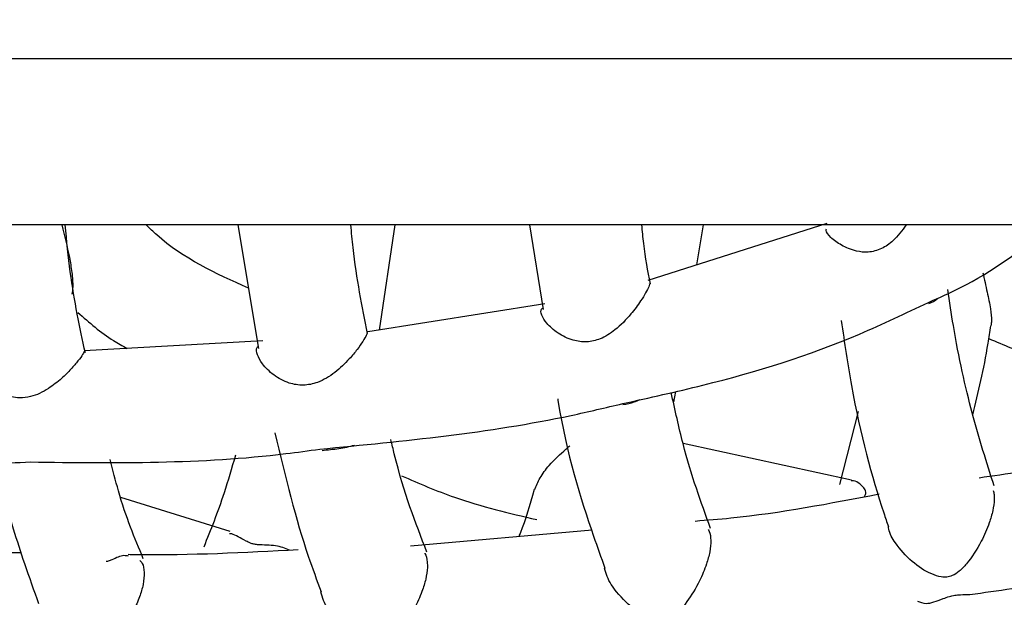
# Model space of a CAD drawing. Extents: x 3 to 686, y 3 to 528.
# Drawn here: x 169 to 175, y 210 to 214 of the extents above; entities that cross this region are included whole.
import ezdxf

# ---------------------------------------------------------------- set-up
doc = ezdxf.new("R2010")
doc.units = 0
doc.header["$MEASUREMENT"] = 0
doc.layers.get('0').update_dxf_attribs({"linetype": 'CONTINUOUS'})
doc.layers.get('DEFPOINTS').update_dxf_attribs({"linetype": 'CONTINUOUS'})
doc.dimstyles.get("Standard").update_dxf_attribs({"dimtxt": 4, "dimasz": 2, "dimexe": 0.18, "dimexo": 0.0625, "dimgap": 4, "dimtad": 0, "dimtih": 1, "dimtoh": 1, "dimdec": 1, "dimzin": 0, "dimtxsty": 'STANDARD', "dimcen": 0.09, "dimclrd": 253, "dimclre": 253, "dimazin": 3, "dimtfac": 1, "dimtdec": 1, "dimtofl": 0, "dimtmove": 0, "dimatfit": 3, "dimtolj": 1, "dimtzin": 0})

# ---------------------------------------------------------------- blocks, each defined once
blk = doc.blocks.new('*D3')
at = {"color": 253}
for p, q in [((148.5644, 213.5064), (148.5644, 194.1233)), ((199.5644, 213.5064), (199.5644, 194.1233)), ((150.5644, 194.3033), (162.7462, 194.3033)), ((197.5644, 194.3033), (185.3825, 194.3033))]:
    blk.add_line(p, q, dxfattribs=at)
for points in [[(150.5644, 194.6366), (150.5644, 193.9699), (148.5644, 194.3033)], [(197.5644, 194.6366), (197.5644, 193.9699), (199.5644, 194.3033)]]:
    blk.add_solid(points, dxfattribs=at)
at = {"layer": 'DEFPOINTS', "color": 0}
for p in [(148.5644, 213.5689), (199.5644, 213.5689), (199.5644, 194.3033)]:
    blk.add_point(p, dxfattribs=at)
at = {"color": 0, "insert": (174.0644, 194.3033), "char_height": 4, "attachment_point": 5}
blk.add_mtext('\\A1;{\\fMS PGothic|b0|i0|c128|p50;φ}51.0', dxfattribs=at)
blk = doc.blocks.new('*D4')
at = {"color": 253}
for p, q in [((177.3062, 257.4789), (139.3256, 257.4789)), ((139.5056, 255.4789), (139.5056, 237.7846)), ((139.5056, 208.0903), (139.5056, 225.7846)), ((174.0019, 206.0903), (139.3256, 206.0903))]:
    blk.add_line(p, q, dxfattribs=at)
for points in [[(139.1723, 255.4789), (139.8389, 255.4789), (139.5056, 257.4789)], [(139.1723, 208.0903), (139.8389, 208.0903), (139.5056, 206.0903)]]:
    blk.add_solid(points, dxfattribs=at)
at = {"layer": 'DEFPOINTS', "color": 0}
for p in [(139.5056, 257.4789), (177.3687, 257.4789), (174.0644, 206.0903)]:
    blk.add_point(p, dxfattribs=at)
at = {"color": 0, "insert": (139.5056, 231.7846), "char_height": 4, "attachment_point": 5}
blk.add_mtext('\\A1;51.4', dxfattribs=at)

msp = doc.modelspace()

# ---------------------------------------------------------------- linework, layer by layer
at = {"color": 7, "linetype": 'CONTINUOUS'}
for p, q in [((173.5317, 212.5773), (172.4573, 212.2362)), ((169.9958, 212.5689), (170.1196, 211.8267)), ((170.8448, 211.9383), (170.9398, 212.5689)), ((171.7452, 212.5689), (171.8278, 212.0617)), ((172.7509, 212.3295), (172.791, 212.5689)), ((171.8376, 212.0958), (170.7765, 211.9274)), ((170.146, 211.8734), (169.0726, 211.8124)), ((173.7191, 211.4481), (173.607, 211.0097)), ((173.6795, 211.0376), (172.6679, 211.2572)), ((169.9499, 210.7279), (169.2933, 210.932)), ((172.1217, 210.7356), (171.0324, 210.6409))]:
    msp.add_line(p, q, dxfattribs=at)
at = {"color": 8, "linetype": 'CONTINUOUS'}
msp.add_open_spline([(148.5997, 213.5689), (148.5887, 213.5689), (148.5236, 213.5689), (148.8315, 213.5689), (149.5411, 213.5689), (150.7082, 213.5689), (152.2647, 213.5689), (154.197, 213.5689), (156.4685, 213.5689), (159.0413, 213.5689), (161.871, 213.5689), (164.9094, 213.5689), (168.1044, 213.5689), (171.4014, 213.5689), (174.744, 213.5689), (178.0749, 213.5689), (181.3373, 213.5689), (184.4751, 213.5689), (187.4349, 213.5689), (190.1659, 213.5689), (192.6213, 213.5689), (194.7595, 213.5689), (196.5426, 213.5689), (197.9446, 213.5689), (198.9248, 213.5689), (199.4882, 213.5689), (199.5165, 213.5689), (199.529, 213.5689)], degree=3, knots=[0, 0, 0, 0, 0.008455, 0.050122, 0.091788, 0.133455, 0.175122, 0.216788, 0.258455, 0.300122, 0.341788, 0.383455, 0.425122, 0.466788, 0.508455, 0.550122, 0.591788, 0.633455, 0.675122, 0.716788, 0.758455, 0.800122, 0.841788, 0.883455, 0.925122, 0.966788, 1, 1, 1, 1], dxfattribs=at)
at = {"color": 7, "linetype": 'CONTINUOUS'}
for points, knots in [([(198.4936, 212.5689), (198.4829, 212.5689), (198.4509, 212.5689), (197.944, 212.5689), (197.01, 212.5689), (195.661, 212.5689), (193.9479, 212.5689), (191.8939, 212.5689), (189.5348, 212.5689), (186.9106, 212.5689), (184.0672, 212.5689), (181.0523, 212.5689), (177.9178, 212.5689), (174.7175, 212.5689), (171.506, 212.5689), (168.3384, 212.5689), (165.2685, 212.5689), (162.3491, 212.5689), (159.6306, 212.5689), (157.1585, 212.5689), (154.9759, 212.5689), (153.1201, 212.5689), (151.6233, 212.5689), (150.5049, 212.5689), (149.8123, 212.5689), (149.5116, 212.5689), (149.6042, 212.5689), (149.6351, 212.5689)], [0, 0, 0, 0, 0.0208452, 0.0625, 0.1041485, 0.1458452, 0.1875, 0.2291485, 0.2708452, 0.3125, 0.3541485, 0.3958452, 0.4375, 0.4791485, 0.5208452, 0.5625, 0.6041485, 0.6458452, 0.6875, 0.7291485, 0.7708452, 0.8125, 0.8541485, 0.8958452, 0.9375, 0.9791485, 1, 1, 1, 1]), ([(168.9376, 212.5689), (168.9542, 212.5044), (168.9783, 212.4103), (168.9996, 212.284), (169.0063, 212.2055), (169.0008, 212.168), (168.9988, 212.1539)], [0, 0, 0, 0, 0.455136, 0.663481, 0.873326, 1, 1, 1, 1]), ([(169.0796, 211.8008), (169.0465, 211.9543), (168.9968, 212.1842), (168.968, 212.4729), (168.9584, 212.5689)], [0, 0, 0, 0, 0.6674789, 1, 1, 1, 1]), ([(170.0591, 212.1892), (169.8626, 212.2779), (169.6396, 212.3786), (169.4661, 212.5487), (169.4455, 212.5689)], [0, 0, 0, 0, 0.8812342, 1, 1, 1, 1]), ([(170.7739, 211.9179), (170.7412, 212.0803), (170.701, 212.28), (170.6777, 212.5234), (170.6734, 212.5689)], [0, 0, 0, 0, 0.813098, 1, 1, 1, 1]), ([(172.4722, 212.2157), (172.4572, 212.2927), (172.4362, 212.4006), (172.4241, 212.5314), (172.4207, 212.5689)], [0, 0, 0, 0, 0.7131905, 1, 1, 1, 1]), ([(174.0071, 212.5689), (173.9827, 212.5357), (173.9415, 212.4793), (173.8613, 212.4226), (173.7826, 212.4015), (173.6969, 212.411), (173.6151, 212.446), (173.5515, 212.4942), (173.5229, 212.532), (173.5276, 212.5424), (173.5289, 212.5452)], [0, 0, 0, 0, 0.164929, 0.279545, 0.395228, 0.49624, 0.645024, 0.795666, 0.942978, 1, 1, 1, 1]), ([(174.1409, 212.1041), (174.2058, 212.1325), (174.4661, 212.2463), (174.6962, 212.4178), (174.869, 212.5466)], [0, 0, 0, 0, 0.249221, 1, 1, 1, 1]), ([(174.4683, 212.2818), (174.4768, 212.2429), (174.4926, 212.1704), (174.5139, 212.0721), (174.5226, 212.0007), (174.5177, 211.9735), (174.516, 211.9638)], [0, 0, 0, 0, 0.34535, 0.644213, 0.87327, 1, 1, 1, 1]), ([(172.4643, 212.2134), (172.4655, 212.2145), (172.4693, 212.2184), (172.4645, 212.2011), (172.4461, 212.1642), (172.4103, 212.106), (172.3509, 212.0257), (172.27, 211.9413), (172.1777, 211.8827), (172.0892, 211.8625), (171.9989, 211.8749), (171.9129, 211.9178), (171.8478, 211.9765), (171.8165, 212.0288), (171.8122, 212.0613), (171.8235, 212.0678), (171.8265, 212.0696)], [0, 0, 0, 0, 0.028247, 0.09136, 0.154691, 0.213964, 0.29938, 0.411169, 0.496931, 0.566512, 0.636075, 0.727574, 0.820234, 0.896144, 0.972256, 1, 1, 1, 1]), ([(174.5356, 211.0028), (174.4908, 211.1432), (174.4014, 211.4228), (174.3093, 211.834), (174.2682, 212.1082), (174.2573, 212.1813)], [0, 0, 0, 0, 0.424987, 0.846588, 1, 1, 1, 1]), ([(172.3056, 211.4966), (172.4665, 211.5319), (172.9487, 211.6376), (173.5687, 211.8303), (174.0039, 212.0386), (174.1409, 212.1041)], [0, 0, 0, 0, 0.255626, 0.765805, 1, 1, 1, 1]), ([(174.1436, 212.0983), (174.1631, 212.1058), (174.1847, 212.114), (174.1953, 212.1283), (174.1964, 212.1296)], [0, 0, 0, 0, 0.904078, 1, 1, 1, 1]), ([(169.0345, 212.0442), (169.1031, 211.9837), (169.1957, 211.9019), (169.3028, 211.8425), (169.3307, 211.8271)], [0, 0, 0, 0, 0.739822, 1, 1, 1, 1]), ([(173.6175, 211.9948), (173.6373, 211.8618), (173.7041, 211.4134), (173.8096, 211.0287), (173.8916, 210.785), (173.9007, 210.7578)], [0, 0, 0, 0, 0.2725238, 0.9186956, 1, 1, 1, 1]), ([(174.4076, 211.4288), (174.4406, 211.5645), (174.4808, 211.7297), (174.5104, 211.9284), (174.5157, 211.9639)], [0, 0, 0, 0, 0.821613, 1, 1, 1, 1]), ([(170.7698, 211.9178), (170.7697, 211.9158), (170.7696, 211.9117), (170.7493, 211.8741), (170.713, 211.8219), (170.658, 211.7554), (170.58, 211.6804), (170.485, 211.6219), (170.388, 211.602), (170.2947, 211.6175), (170.2073, 211.6655), (170.1418, 211.7308), (170.1096, 211.7905), (170.1044, 211.8285), (170.1148, 211.838), (170.1173, 211.8403)], [0, 0, 0, 0, 0.074732, 0.149927, 0.215593, 0.283291, 0.383565, 0.485294, 0.559327, 0.633417, 0.727484, 0.82286, 0.899211, 0.975853, 1, 1, 1, 1]), ([(174.5038, 211.8866), (174.5924, 211.8494), (174.9253, 211.7098), (175.2753, 211.6238), (175.5322, 211.5606)], [0, 0, 0, 0, 0.266207, 1, 1, 1, 1]), ([(169.0727, 211.8065), (169.0729, 211.8072), (169.0743, 211.8118), (169.0662, 211.7943), (169.0396, 211.7569), (168.9948, 211.7032), (168.9352, 211.6436), (168.8549, 211.5809), (168.7674, 211.5368), (168.707, 211.532), (168.6855, 211.5303)], [0, 0, 0, 0, 0.0249369, 0.1640427, 0.3038693, 0.4284807, 0.5588824, 0.7137991, 0.8980712, 1, 1, 1, 1]), ([(168.6855, 211.5303), (168.6528, 211.5343), (168.5876, 211.5422), (168.5006, 211.5969), (168.4394, 211.6617), (168.4074, 211.7165), (168.4071, 211.7368), (168.407, 211.7413)], [0, 0, 0, 0, 0.232748, 0.463937, 0.730655, 0.939857, 1, 1, 1, 1]), ([(172.6106, 211.5046), (172.6127, 211.5117), (172.6181, 211.5297), (172.6217, 211.5546), (172.6238, 211.5696)], [0, 0, 0, 0, 0.396793, 1, 1, 1, 1]), ([(171.9153, 211.5247), (171.9157, 211.5221), (171.9703, 211.1861), (172.0729, 210.8634), (172.1758, 210.5721), (172.1984, 210.5082)], [0, 0, 0, 0, 0.0058698, 0.7819979, 1, 1, 1, 1]), ([(172.3071, 211.4904), (172.3305, 211.4951), (172.3678, 211.5025), (172.3978, 211.5155), (172.409, 211.5203)], [0, 0, 0, 0, 0.6292382, 1, 1, 1, 1]), ([(172.8329, 210.7472), (172.7756, 210.9045), (172.6901, 211.1394), (172.6201, 211.4581), (172.597, 211.5634)], [0, 0, 0, 0, 0.669637, 1, 1, 1, 1]), ([(170.4865, 211.2232), (170.9929, 211.2715), (171.6048, 211.33), (172.2026, 211.4721), (172.3056, 211.4966)], [0, 0, 0, 0, 0.827726, 1, 1, 1, 1]), ([(170.2167, 211.3206), (170.2806, 211.0588), (170.3667, 210.7055), (170.4697, 210.4361), (170.4963, 210.3664)], [0, 0, 0, 0, 0.741016, 1, 1, 1, 1]), ([(171.1304, 210.6049), (171.0614, 210.7809), (170.9842, 210.9779), (170.9209, 211.2514), (170.9141, 211.2805)], [0, 0, 0, 0, 0.89356, 1, 1, 1, 1]), ([(175.6917, 211.3189), (175.4444, 211.2495), (175.0339, 211.1344), (174.6126, 211.0736), (174.4452, 211.0495)], [0, 0, 0, 0, 0.602472, 1, 1, 1, 1]), ([(167.0336, 211.2263), (167.5236, 211.1772), (168.0956, 211.1199), (168.6687, 211.1425), (168.7509, 211.1458)], [0, 0, 0, 0, 0.8565329, 1, 1, 1, 1]), ([(168.5156, 211.2453), (168.5379, 211.1521), (168.5992, 210.8959), (168.6953, 210.583), (168.7703, 210.375), (168.7989, 210.2956)], [0, 0, 0, 0, 0.260909, 0.717799, 1, 1, 1, 1]), ([(168.7509, 211.1458), (169.2637, 211.1399), (169.8447, 211.1333), (170.419, 211.2138), (170.4865, 211.2232)], [0, 0, 0, 0, 0.882632, 1, 1, 1, 1]), ([(170.5009, 211.2154), (170.5344, 211.2186), (170.5683, 211.2221), (170.6347, 211.232), (170.666, 211.2382), (170.6956, 211.2473)], [0, 0, 0, 0, 0.5, 0.5, 1, 1, 1, 1]), ([(171.7774, 210.9786), (171.787, 211.0026), (171.8072, 211.0535), (171.8719, 211.1386), (171.9396, 211.2007), (171.9802, 211.2367), (171.9883, 211.2438)], [0, 0, 0, 0, 0.238599, 0.50678, 0.902447, 1, 1, 1, 1]), ([(169.4277, 210.5653), (169.3757, 210.689), (169.3046, 210.8581), (169.2452, 211.0972), (169.2292, 211.1615)], [0, 0, 0, 0, 0.730933, 1, 1, 1, 1]), ([(169.9805, 211.1861), (169.9582, 211.1087), (169.8981, 210.9008), (169.8319, 210.7377), (169.7904, 210.6354)], [0, 0, 0, 0, 0.372388, 1, 1, 1, 1]), ([(170.9781, 211.0629), (171.0832, 211.0173), (171.3457, 210.9036), (171.6236, 210.8388), (171.7901, 210.8)], [0, 0, 0, 0, 0.400473, 1, 1, 1, 1]), ([(173.7559, 210.9378), (173.7582, 210.9408), (173.7655, 210.9502), (173.7662, 210.9696), (173.7438, 211.0075), (173.7036, 211.0355), (173.6797, 211.0322), (173.678, 211.032)], [0, 0, 0, 0, 0.052812, 0.167942, 0.356638, 0.953895, 1, 1, 1, 1]), ([(171.7743, 210.9799), (171.7478, 210.8876), (171.7181, 210.7844), (171.6852, 210.7056), (171.6818, 210.6974)], [0, 0, 0, 0, 0.894961, 1, 1, 1, 1]), ([(174.5299, 210.9744), (174.5323, 210.9671), (174.537, 210.9525), (174.5369, 210.9116), (174.5293, 210.8543), (174.5037, 210.7666), (174.4531, 210.6522), (174.3908, 210.5549), (174.3306, 210.4914), (174.2911, 210.4642), (174.2528, 210.4535), (174.2094, 210.4553), (174.1351, 210.4807), (174.0364, 210.5464), (173.9505, 210.6433), (173.9054, 210.7208), (173.9015, 210.7524), (173.9008, 210.7578)], [0, 0, 0, 0, 0.034017, 0.067723, 0.131961, 0.197697, 0.2996, 0.443803, 0.503849, 0.549275, 0.57806, 0.606899, 0.657035, 0.775298, 0.902804, 0.983445, 1, 1, 1, 1]), ([(173.8448, 210.9522), (173.5495, 210.8953), (173.1836, 210.8248), (172.8129, 210.7952), (172.7414, 210.7895)], [0, 0, 0, 0, 0.80726, 1, 1, 1, 1]), ([(172.8181, 210.7404), (172.8208, 210.7369), (172.8313, 210.7232), (172.8364, 210.6772), (172.8305, 210.6087), (172.8074, 210.5232), (172.7627, 210.4167), (172.6916, 210.302), (172.6287, 210.226), (172.5766, 210.1928), (172.5514, 210.1851), (172.5231, 210.1852), (172.4634, 210.2021), (172.3732, 210.2573), (172.2768, 210.349), (172.2144, 210.4417), (172.2011, 210.4908), (172.1966, 210.5077)], [0, 0, 0, 0, 0.0226639, 0.0871269, 0.1517598, 0.2133053, 0.3002298, 0.4214603, 0.5471257, 0.5755631, 0.5946142, 0.6138097, 0.6416837, 0.74138, 0.8693169, 0.9553016, 1, 1, 1, 1]), ([(170.3063, 210.6169), (170.2791, 210.6273), (170.2374, 210.6433), (170.17, 210.6471), (170.1259, 210.6474), (170.0904, 210.6521), (170.0658, 210.6598), (170.0166, 210.6844), (169.9792, 210.712), (169.9498, 210.7148), (169.9456, 210.7152)], [0, 0, 0, 0, 0.232655, 0.356507, 0.481036, 0.52585, 0.570926, 0.64269, 0.948798, 1, 1, 1, 1]), ([(168.6945, 210.6006), (168.3997, 210.5991), (168.0503, 210.5975), (167.7021, 210.6228), (167.6478, 210.6268)], [0, 0, 0, 0, 0.844072, 1, 1, 1, 1]), ([(174.3899, 210.3506), (174.4743, 210.362), (174.9868, 210.4314), (175.4883, 210.5646), (175.9073, 210.6758)], [0, 0, 0, 0, 0.164695, 1, 1, 1, 1]), ([(169.2042, 210.5503), (169.206, 210.5503), (169.2112, 210.5501), (169.2249, 210.5532), (169.2603, 210.5694), (169.3014, 210.5899), (169.3283, 210.5841), (169.3364, 210.5823)], [0, 0, 0, 0, 0.022982, 0.065278, 0.205863, 0.763472, 1, 1, 1, 1]), ([(170.3579, 210.6185), (170.0347, 210.6013), (169.6942, 210.5831), (169.3536, 210.5893), (169.3364, 210.5896)], [0, 0, 0, 0, 0.949421, 1, 1, 1, 1]), ([(171.117, 210.5975), (171.1174, 210.5972), (171.1271, 210.5874), (171.1321, 210.556), (171.134, 210.5038), (171.1251, 210.4435), (171.0988, 210.3584), (171.0499, 210.2524), (170.967, 210.1299), (170.9041, 210.0544), (170.8537, 210.0249), (170.8454, 210.0221), (170.8373, 210.0215), (170.8211, 210.024), (170.7717, 210.0456), (170.6804, 210.1011), (170.5795, 210.1979), (170.5129, 210.2963), (170.4985, 210.3483), (170.4937, 210.3655)], [0, 0, 0, 0, 0.002503, 0.0702, 0.103761, 0.163633, 0.22404, 0.309212, 0.426817, 0.583341, 0.594336, 0.601131, 0.60654, 0.613127, 0.63803, 0.73633, 0.870609, 0.957163, 1, 1, 1, 1]), ([(169.4073, 210.5543), (169.4124, 210.5492), (169.427, 210.5347), (169.4353, 210.4854), (169.4292, 210.4143), (169.4061, 210.3328), (169.3821, 210.2813), (169.3695, 210.2542)], [0, 0, 0, 0, 0.120892, 0.346324, 0.572872, 0.775212, 1, 1, 1, 1]), ([(174.0751, 210.3107), (174.0918, 210.3041), (174.1343, 210.2875), (174.1978, 210.3138), (174.262, 210.3376), (174.2986, 210.3462), (174.341, 210.3506), (174.3727, 210.349), (174.3893, 210.3506), (174.3899, 210.3506)], [0, 0, 0, 0, 0.244469, 0.624282, 0.728163, 0.802055, 0.876246, 0.995459, 1, 1, 1, 1])]:
    msp.add_open_spline(points, degree=3, knots=knots, dxfattribs=at)

# ---------------------------------------------------------------- dimensions: what is measured, and where the dimension line sits
dim = msp.add_linear_dim(base=(139.5056, 257.4789), p1=(174.0644, 206.0903), p2=(177.3687, 257.4789), angle=90, dimstyle='STANDARD')
dim.commit()
dim.dimension.update_dxf_attribs({"geometry": '*D4', "text_midpoint": (139.5056, 231.7846)})
dim = msp.add_linear_dim(base=(199.5644, 194.3033), p1=(148.5644, 213.5689), p2=(199.5644, 213.5689), text='{\\fMS PGothic|b0|i0|c128|p50;φ}<>', dimstyle='STANDARD')
dim.commit()
dim.dimension.update_dxf_attribs({"geometry": '*D3', "text_midpoint": (174.0644, 194.3033)})

doc.saveas('drawing.dxf')
